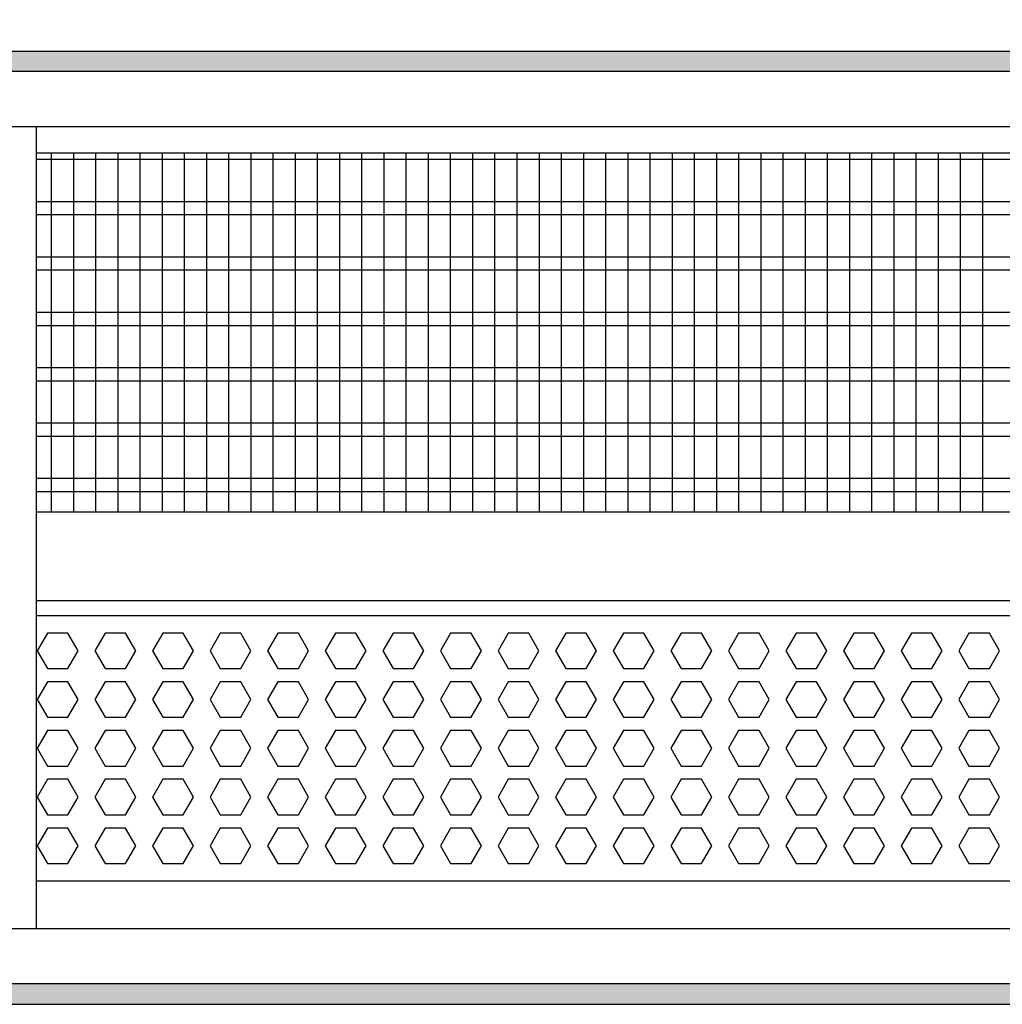
# Model space of a CAD drawing. Units: millimetres. Extents: x -8074 to 2115, y 10003 to 15943.
# Drawn here: x -6972 to -6750, y 11326 to 11548 of the extents above; entities that cross this region are included whole.
import ezdxf

# ---------------------------------------------------------------- set-up
doc = ezdxf.new("R2010")
doc.units = ezdxf.units.MM
doc.layers.add('1', color=7, linetype='Continuous')
doc.styles.add('CONVERTER_14', font='txt.shx', dxfattribs={"width": 0.9})
doc.dimstyles.new('ME10_DIM_46', dxfattribs={"dimtxt": 46, "dimasz": 46, "dimexe": 15, "dimexo": 10, "dimgap": 18, "dimtad": 1, "dimdec": 0, "dimdsep": 46, "dimtxsty": 'CONVERTER_14', "dimsah": 1, "dimcen": 0.09, "dimclrd": 6, "dimclre": 6, "dimclrt": 3, "dimadec": 0, "dimazin": 0, "dimtfac": 1, "dimtdec": 4, "dimtix": 1, "dimtmove": 0, "dimatfit": 3, "dimfxl": 1, "dimtolj": 1, "dimtzin": 0, "dimarcsym": 0})
pattern_1 = [(45, (0, 0), (-0.0707106781, 0.0707106781), [])]

# ---------------------------------------------------------------- blocks, each defined once
blk = doc.blocks.new('*D41')
at = {"layer": '1', "color": 6, "linetype": 'Continuous'}
for p, q in [((-6998.3, 11531.09), (-6998.3, 11656.17)), ((-5008.23, 11531.09), (-5008.23, 11656.17)), ((-5008.23, 11641.17), (-6998.3, 11641.17))]:
    blk.add_line(p, q, dxfattribs=at)
at = {"layer": '1', "color": 6}
for points in [[(-6952.3, 11647.23), (-6952.3, 11635.12), (-6998.3, 11641.17)], [(-5054.23, 11635.12), (-5054.23, 11647.23), (-5008.23, 11641.17)]]:
    blk.add_solid(points, dxfattribs=at)
at = {"layer": '1', "color": 3, "insert": (-6079.65, 11659.4), "char_height": 46, "attachment_point": 7, "rotation": 0.0001, "line_spacing_factor": 0.454545, "style": 'CONVERTER_14'}
blk.add_mtext('\\C3;1990\\C3;*', dxfattribs=at)

msp = doc.modelspace()

# ---------------------------------------------------------------- hatches: boundary and pattern name
at = {"layer": '1', "linetype": 'Continuous'}
h = msp.add_hatch(dxfattribs=at)
h.set_pattern_fill('_USER', color=6, scale=0.1, angle=45, pattern_type=0)
h.set_pattern_definition(pattern_1)
h.paths.add_polyline_path([(-4938.303, 11536.576), (-7458.303, 11536.576), (-7458.303, 11541.171), (-4938.303, 11541.171)])
h = msp.add_hatch(dxfattribs=at)
h.set_pattern_fill('_USER', color=6, scale=0.1, angle=45, pattern_type=0)
h.set_pattern_definition(pattern_1)
h.paths.add_polyline_path([(-4938.303, 11330.766), (-7458.303, 11330.766), (-7458.303, 11326.171), (-4938.303, 11326.171)])

# ---------------------------------------------------------------- linework, layer by layer
at = {"color": 1, "linetype": 'Continuous'}
for p, q in [((-6968.329, 11524.189), (-6968.329, 11521.092)), ((-6968.329, 11521.092), (-6968.329, 11346.45)), ((-6968.329, 11518.195), (-6585.303, 11518.195)), ((-6968.33, 11437.254), (-6585.303, 11437.254)), ((-6968.33, 11417.275), (-6585.303, 11417.275)), ((-6968.329, 11413.879), (-6585.303, 11413.879)), ((-6585.303, 11353.942), (-6968.329, 11353.942)), ((-6968.329, 11346.45), (-6968.329, 11343.353))]:
    msp.add_line(p, q, dxfattribs=at)
at = {"color": 6, "linetype": 'Continuous'}
for p, q in [((-6585.303, 11516.707), (-6968.329, 11516.707)), ((-6585.303, 11507.197), (-6968.329, 11507.197)), ((-6585.303, 11504.22), (-6968.329, 11504.22)), ((-6585.303, 11494.71), (-6968.329, 11494.71)), ((-6585.303, 11491.733), (-6968.329, 11491.733)), ((-6585.303, 11482.223), (-6968.329, 11482.223)), ((-6585.303, 11479.246), (-6968.329, 11479.246)), ((-6585.303, 11469.736), (-6968.329, 11469.736)), ((-6585.303, 11466.759), (-6968.329, 11466.759)), ((-6585.303, 11457.249), (-6968.329, 11457.249)), ((-6585.303, 11454.273), (-6968.329, 11454.273)), ((-6585.303, 11444.763), (-6968.329, 11444.763)), ((-6585.303, 11441.786), (-6968.329, 11441.786)), ((-6965.75, 11409.883), (-6968.057, 11405.887)), ((-6961.136, 11409.883), (-6965.75, 11409.883)), ((-6958.829, 11405.887), (-6961.136, 11409.883)), ((-6952.763, 11409.883), (-6955.07, 11405.887)), ((-6948.149, 11409.883), (-6952.763, 11409.883)), ((-6945.842, 11405.887), (-6948.149, 11409.883)), ((-6939.777, 11409.883), (-6942.084, 11405.887)), ((-6935.163, 11409.883), (-6939.777, 11409.883)), ((-6932.856, 11405.887), (-6935.163, 11409.883)), ((-6926.791, 11409.883), (-6929.098, 11405.887)), ((-6922.177, 11409.883), (-6926.791, 11409.883)), ((-6919.87, 11405.887), (-6922.177, 11409.883)), ((-6913.804, 11409.883), (-6916.111, 11405.887)), ((-6909.19, 11409.883), (-6913.804, 11409.883)), ((-6906.883, 11405.887), (-6909.19, 11409.883)), ((-6900.818, 11409.883), (-6903.125, 11405.887)), ((-6896.204, 11409.883), (-6900.818, 11409.883)), ((-6893.897, 11405.887), (-6896.204, 11409.883)), ((-6887.832, 11409.883), (-6890.139, 11405.887)), ((-6883.218, 11409.883), (-6887.832, 11409.883)), ((-6880.911, 11405.887), (-6883.218, 11409.883)), ((-6874.845, 11409.883), (-6877.152, 11405.887)), ((-6870.231, 11409.883), (-6874.845, 11409.883)), ((-6867.924, 11405.887), (-6870.231, 11409.883)), ((-6861.859, 11409.883), (-6864.166, 11405.887)), ((-6857.245, 11409.883), (-6861.859, 11409.883)), ((-6854.938, 11405.887), (-6857.245, 11409.883)), ((-6848.873, 11409.883), (-6851.18, 11405.887)), ((-6844.259, 11409.883), (-6848.873, 11409.883)), ((-6841.952, 11405.887), (-6844.259, 11409.883)), ((-6835.886, 11409.883), (-6838.193, 11405.887)), ((-6831.272, 11409.883), (-6835.886, 11409.883)), ((-6828.965, 11405.887), (-6831.272, 11409.883)), ((-6822.9, 11409.883), (-6825.207, 11405.887)), ((-6818.286, 11409.883), (-6822.9, 11409.883)), ((-6815.979, 11405.887), (-6818.286, 11409.883)), ((-6809.914, 11409.883), (-6812.221, 11405.887)), ((-6805.3, 11409.883), (-6809.914, 11409.883)), ((-6802.993, 11405.887), (-6805.3, 11409.883)), ((-6796.927, 11409.883), (-6799.234, 11405.887)), ((-6792.313, 11409.883), (-6796.927, 11409.883)), ((-6790.006, 11405.887), (-6792.313, 11409.883)), ((-6783.941, 11409.883), (-6786.248, 11405.887)), ((-6779.327, 11409.883), (-6783.941, 11409.883)), ((-6777.02, 11405.887), (-6779.327, 11409.883)), ((-6770.955, 11409.883), (-6773.262, 11405.887)), ((-6766.341, 11409.883), (-6770.955, 11409.883)), ((-6764.034, 11405.887), (-6766.341, 11409.883)), ((-6757.968, 11409.883), (-6760.275, 11405.887)), ((-6753.354, 11409.883), (-6757.968, 11409.883)), ((-6751.047, 11405.887), (-6753.354, 11409.883)), ((-6968.057, 11405.887), (-6965.75, 11401.891)), ((-6961.136, 11401.891), (-6958.829, 11405.887)), ((-6955.07, 11405.887), (-6952.763, 11401.891)), ((-6948.149, 11401.891), (-6945.842, 11405.887)), ((-6942.084, 11405.887), (-6939.777, 11401.891)), ((-6935.163, 11401.891), (-6932.856, 11405.887)), ((-6929.098, 11405.887), (-6926.791, 11401.891)), ((-6922.177, 11401.891), (-6919.87, 11405.887)), ((-6916.111, 11405.887), (-6913.804, 11401.891)), ((-6909.19, 11401.891), (-6906.883, 11405.887)), ((-6903.125, 11405.887), (-6900.818, 11401.891)), ((-6896.204, 11401.891), (-6893.897, 11405.887)), ((-6890.139, 11405.887), (-6887.832, 11401.891)), ((-6883.218, 11401.891), (-6880.911, 11405.887)), ((-6877.152, 11405.887), (-6874.845, 11401.891)), ((-6870.231, 11401.891), (-6867.924, 11405.887)), ((-6864.166, 11405.887), (-6861.859, 11401.891)), ((-6857.245, 11401.891), (-6854.938, 11405.887)), ((-6851.18, 11405.887), (-6848.873, 11401.891)), ((-6844.259, 11401.891), (-6841.952, 11405.887)), ((-6838.193, 11405.887), (-6835.886, 11401.891)), ((-6831.272, 11401.891), (-6828.965, 11405.887)), ((-6825.207, 11405.887), (-6822.9, 11401.891)), ((-6818.286, 11401.891), (-6815.979, 11405.887)), ((-6812.221, 11405.887), (-6809.914, 11401.891)), ((-6805.3, 11401.891), (-6802.993, 11405.887)), ((-6799.234, 11405.887), (-6796.927, 11401.891)), ((-6792.313, 11401.891), (-6790.006, 11405.887)), ((-6786.248, 11405.887), (-6783.941, 11401.891)), ((-6779.327, 11401.891), (-6777.02, 11405.887)), ((-6773.262, 11405.887), (-6770.955, 11401.891)), ((-6766.341, 11401.891), (-6764.034, 11405.887)), ((-6760.275, 11405.887), (-6757.968, 11401.891)), ((-6753.354, 11401.891), (-6751.047, 11405.887)), ((-6965.75, 11401.891), (-6961.136, 11401.891)), ((-6952.763, 11401.891), (-6948.149, 11401.891)), ((-6939.777, 11401.891), (-6935.163, 11401.891)), ((-6926.791, 11401.891), (-6922.177, 11401.891)), ((-6913.804, 11401.891), (-6909.19, 11401.891)), ((-6900.818, 11401.891), (-6896.204, 11401.891)), ((-6887.832, 11401.891), (-6883.218, 11401.891)), ((-6874.845, 11401.891), (-6870.231, 11401.891)), ((-6861.859, 11401.891), (-6857.245, 11401.891)), ((-6848.873, 11401.891), (-6844.259, 11401.891)), ((-6835.886, 11401.891), (-6831.272, 11401.891)), ((-6822.9, 11401.891), (-6818.286, 11401.891)), ((-6809.914, 11401.891), (-6805.3, 11401.891)), ((-6796.927, 11401.891), (-6792.313, 11401.891)), ((-6783.941, 11401.891), (-6779.327, 11401.891)), ((-6770.955, 11401.891), (-6766.341, 11401.891)), ((-6757.968, 11401.891), (-6753.354, 11401.891)), ((-6965.75, 11398.895), (-6968.057, 11394.899)), ((-6961.136, 11398.895), (-6965.75, 11398.895)), ((-6958.829, 11394.899), (-6961.136, 11398.895)), ((-6952.763, 11398.895), (-6955.07, 11394.899)), ((-6948.149, 11398.895), (-6952.763, 11398.895)), ((-6945.842, 11394.899), (-6948.149, 11398.895)), ((-6939.777, 11398.895), (-6942.084, 11394.899)), ((-6935.163, 11398.895), (-6939.777, 11398.895)), ((-6932.856, 11394.899), (-6935.163, 11398.895)), ((-6926.791, 11398.895), (-6929.098, 11394.899)), ((-6922.177, 11398.895), (-6926.791, 11398.895)), ((-6919.87, 11394.899), (-6922.177, 11398.895)), ((-6913.804, 11398.895), (-6916.111, 11394.899)), ((-6909.19, 11398.895), (-6913.804, 11398.895)), ((-6906.883, 11394.899), (-6909.19, 11398.895)), ((-6900.818, 11398.895), (-6903.125, 11394.899)), ((-6896.204, 11398.895), (-6900.818, 11398.895)), ((-6893.897, 11394.899), (-6896.204, 11398.895)), ((-6887.832, 11398.895), (-6890.139, 11394.899)), ((-6883.218, 11398.895), (-6887.832, 11398.895)), ((-6880.911, 11394.899), (-6883.218, 11398.895)), ((-6874.845, 11398.895), (-6877.152, 11394.899)), ((-6870.231, 11398.895), (-6874.845, 11398.895)), ((-6867.924, 11394.899), (-6870.231, 11398.895)), ((-6861.859, 11398.895), (-6864.166, 11394.899)), ((-6857.245, 11398.895), (-6861.859, 11398.895)), ((-6854.938, 11394.899), (-6857.245, 11398.895)), ((-6848.873, 11398.895), (-6851.18, 11394.899)), ((-6844.259, 11398.895), (-6848.873, 11398.895)), ((-6841.952, 11394.899), (-6844.259, 11398.895)), ((-6835.886, 11398.895), (-6838.193, 11394.899)), ((-6831.272, 11398.895), (-6835.886, 11398.895)), ((-6828.965, 11394.899), (-6831.272, 11398.895)), ((-6822.9, 11398.895), (-6825.207, 11394.899)), ((-6818.286, 11398.895), (-6822.9, 11398.895)), ((-6815.979, 11394.899), (-6818.286, 11398.895)), ((-6809.914, 11398.895), (-6812.221, 11394.899)), ((-6805.3, 11398.895), (-6809.914, 11398.895)), ((-6802.993, 11394.899), (-6805.3, 11398.895)), ((-6796.927, 11398.895), (-6799.234, 11394.899)), ((-6792.313, 11398.895), (-6796.927, 11398.895)), ((-6790.006, 11394.899), (-6792.313, 11398.895)), ((-6783.941, 11398.895), (-6786.248, 11394.899)), ((-6779.327, 11398.895), (-6783.941, 11398.895)), ((-6777.02, 11394.899), (-6779.327, 11398.895)), ((-6770.955, 11398.895), (-6773.262, 11394.899)), ((-6766.341, 11398.895), (-6770.955, 11398.895)), ((-6764.034, 11394.899), (-6766.341, 11398.895)), ((-6757.968, 11398.895), (-6760.275, 11394.899)), ((-6753.354, 11398.895), (-6757.968, 11398.895)), ((-6751.047, 11394.899), (-6753.354, 11398.895)), ((-6968.057, 11394.899), (-6965.75, 11390.903)), ((-6961.136, 11390.903), (-6958.829, 11394.899)), ((-6955.07, 11394.899), (-6952.763, 11390.903)), ((-6948.149, 11390.903), (-6945.842, 11394.899)), ((-6942.084, 11394.899), (-6939.777, 11390.903)), ((-6935.163, 11390.903), (-6932.856, 11394.899)), ((-6929.098, 11394.899), (-6926.791, 11390.903)), ((-6922.177, 11390.903), (-6919.87, 11394.899)), ((-6916.111, 11394.899), (-6913.804, 11390.903)), ((-6909.19, 11390.903), (-6906.883, 11394.899)), ((-6903.125, 11394.899), (-6900.818, 11390.903)), ((-6896.204, 11390.903), (-6893.897, 11394.899)), ((-6890.139, 11394.899), (-6887.832, 11390.903)), ((-6883.218, 11390.903), (-6880.911, 11394.899)), ((-6877.152, 11394.899), (-6874.845, 11390.903)), ((-6870.231, 11390.903), (-6867.924, 11394.899)), ((-6864.166, 11394.899), (-6861.859, 11390.903)), ((-6857.245, 11390.903), (-6854.938, 11394.899)), ((-6851.18, 11394.899), (-6848.873, 11390.903)), ((-6844.259, 11390.903), (-6841.952, 11394.899)), ((-6838.193, 11394.899), (-6835.886, 11390.903)), ((-6831.272, 11390.903), (-6828.965, 11394.899)), ((-6825.207, 11394.899), (-6822.9, 11390.903)), ((-6818.286, 11390.903), (-6815.979, 11394.899)), ((-6812.221, 11394.899), (-6809.914, 11390.903)), ((-6805.3, 11390.903), (-6802.993, 11394.899)), ((-6799.234, 11394.899), (-6796.927, 11390.903)), ((-6792.313, 11390.903), (-6790.006, 11394.899)), ((-6786.248, 11394.899), (-6783.941, 11390.903)), ((-6779.327, 11390.903), (-6777.02, 11394.899)), ((-6773.262, 11394.899), (-6770.955, 11390.903)), ((-6766.341, 11390.903), (-6764.034, 11394.899)), ((-6760.275, 11394.899), (-6757.968, 11390.903)), ((-6753.354, 11390.903), (-6751.047, 11394.899)), ((-6965.75, 11390.903), (-6961.136, 11390.903)), ((-6952.763, 11390.903), (-6948.149, 11390.903)), ((-6939.777, 11390.903), (-6935.163, 11390.903)), ((-6926.791, 11390.903), (-6922.177, 11390.903)), ((-6913.804, 11390.903), (-6909.19, 11390.903)), ((-6900.818, 11390.903), (-6896.204, 11390.903)), ((-6887.832, 11390.903), (-6883.218, 11390.903)), ((-6874.845, 11390.903), (-6870.231, 11390.903)), ((-6861.859, 11390.903), (-6857.245, 11390.903)), ((-6848.873, 11390.903), (-6844.259, 11390.903)), ((-6835.886, 11390.903), (-6831.272, 11390.903)), ((-6822.9, 11390.903), (-6818.286, 11390.903)), ((-6809.914, 11390.903), (-6805.3, 11390.903)), ((-6796.927, 11390.903), (-6792.313, 11390.903)), ((-6783.941, 11390.903), (-6779.327, 11390.903)), ((-6770.955, 11390.903), (-6766.341, 11390.903)), ((-6757.968, 11390.903), (-6753.354, 11390.903)), ((-6965.75, 11387.906), (-6968.057, 11383.91)), ((-6961.136, 11387.906), (-6965.75, 11387.906)), ((-6958.829, 11383.91), (-6961.136, 11387.906)), ((-6952.763, 11387.906), (-6955.07, 11383.91)), ((-6948.149, 11387.906), (-6952.763, 11387.906)), ((-6945.842, 11383.91), (-6948.149, 11387.906)), ((-6939.777, 11387.906), (-6942.084, 11383.91)), ((-6935.163, 11387.906), (-6939.777, 11387.906)), ((-6932.856, 11383.91), (-6935.163, 11387.906)), ((-6926.791, 11387.906), (-6929.098, 11383.91)), ((-6922.177, 11387.906), (-6926.791, 11387.906)), ((-6919.87, 11383.91), (-6922.177, 11387.906)), ((-6913.804, 11387.906), (-6916.111, 11383.91)), ((-6909.19, 11387.906), (-6913.804, 11387.906)), ((-6906.883, 11383.91), (-6909.19, 11387.906)), ((-6900.818, 11387.906), (-6903.125, 11383.91)), ((-6896.204, 11387.906), (-6900.818, 11387.906)), ((-6893.897, 11383.91), (-6896.204, 11387.906)), ((-6887.832, 11387.906), (-6890.139, 11383.91)), ((-6883.218, 11387.906), (-6887.832, 11387.906)), ((-6880.911, 11383.91), (-6883.218, 11387.906)), ((-6874.845, 11387.906), (-6877.152, 11383.91)), ((-6870.231, 11387.906), (-6874.845, 11387.906)), ((-6867.924, 11383.91), (-6870.231, 11387.906)), ((-6861.859, 11387.906), (-6864.166, 11383.91)), ((-6857.245, 11387.906), (-6861.859, 11387.906)), ((-6854.938, 11383.91), (-6857.245, 11387.906)), ((-6848.873, 11387.906), (-6851.18, 11383.91)), ((-6844.259, 11387.906), (-6848.873, 11387.906)), ((-6841.952, 11383.91), (-6844.259, 11387.906)), ((-6835.886, 11387.906), (-6838.193, 11383.91)), ((-6831.272, 11387.906), (-6835.886, 11387.906)), ((-6828.965, 11383.91), (-6831.272, 11387.906)), ((-6822.9, 11387.906), (-6825.207, 11383.91)), ((-6818.286, 11387.906), (-6822.9, 11387.906)), ((-6815.979, 11383.91), (-6818.286, 11387.906)), ((-6809.914, 11387.906), (-6812.221, 11383.91)), ((-6805.3, 11387.906), (-6809.914, 11387.906)), ((-6802.993, 11383.91), (-6805.3, 11387.906)), ((-6796.927, 11387.906), (-6799.234, 11383.91)), ((-6792.313, 11387.906), (-6796.927, 11387.906)), ((-6790.006, 11383.91), (-6792.313, 11387.906)), ((-6783.941, 11387.906), (-6786.248, 11383.91)), ((-6779.327, 11387.906), (-6783.941, 11387.906)), ((-6777.02, 11383.91), (-6779.327, 11387.906)), ((-6770.955, 11387.906), (-6773.262, 11383.91)), ((-6766.341, 11387.906), (-6770.955, 11387.906)), ((-6764.034, 11383.91), (-6766.341, 11387.906)), ((-6757.968, 11387.906), (-6760.275, 11383.91)), ((-6753.354, 11387.906), (-6757.968, 11387.906)), ((-6751.047, 11383.91), (-6753.354, 11387.906)), ((-6968.057, 11383.91), (-6965.75, 11379.915)), ((-6961.136, 11379.915), (-6958.829, 11383.91)), ((-6955.07, 11383.91), (-6952.763, 11379.915)), ((-6948.149, 11379.915), (-6945.842, 11383.91)), ((-6942.084, 11383.91), (-6939.777, 11379.915)), ((-6935.163, 11379.915), (-6932.856, 11383.91)), ((-6929.098, 11383.91), (-6926.791, 11379.915)), ((-6922.177, 11379.915), (-6919.87, 11383.91)), ((-6916.111, 11383.91), (-6913.804, 11379.915)), ((-6909.19, 11379.915), (-6906.883, 11383.91)), ((-6903.125, 11383.91), (-6900.818, 11379.915)), ((-6896.204, 11379.915), (-6893.897, 11383.91)), ((-6890.139, 11383.91), (-6887.832, 11379.915)), ((-6883.218, 11379.915), (-6880.911, 11383.91)), ((-6877.152, 11383.91), (-6874.845, 11379.915)), ((-6870.231, 11379.915), (-6867.924, 11383.91)), ((-6864.166, 11383.91), (-6861.859, 11379.915)), ((-6857.245, 11379.915), (-6854.938, 11383.91)), ((-6851.18, 11383.91), (-6848.873, 11379.915)), ((-6844.259, 11379.915), (-6841.952, 11383.91)), ((-6838.193, 11383.91), (-6835.886, 11379.915)), ((-6831.272, 11379.915), (-6828.965, 11383.91)), ((-6825.207, 11383.91), (-6822.9, 11379.915)), ((-6818.286, 11379.915), (-6815.979, 11383.91)), ((-6812.221, 11383.91), (-6809.914, 11379.915)), ((-6805.3, 11379.915), (-6802.993, 11383.91)), ((-6799.234, 11383.91), (-6796.927, 11379.915)), ((-6792.313, 11379.915), (-6790.006, 11383.91)), ((-6786.248, 11383.91), (-6783.941, 11379.915)), ((-6779.327, 11379.915), (-6777.02, 11383.91)), ((-6773.262, 11383.91), (-6770.955, 11379.915)), ((-6766.341, 11379.915), (-6764.034, 11383.91)), ((-6760.275, 11383.91), (-6757.968, 11379.915)), ((-6753.354, 11379.915), (-6751.047, 11383.91)), ((-6965.75, 11379.915), (-6961.136, 11379.915)), ((-6952.763, 11379.915), (-6948.149, 11379.915)), ((-6939.777, 11379.915), (-6935.163, 11379.915)), ((-6926.791, 11379.915), (-6922.177, 11379.915)), ((-6913.804, 11379.915), (-6909.19, 11379.915)), ((-6900.818, 11379.915), (-6896.204, 11379.915)), ((-6887.832, 11379.915), (-6883.218, 11379.915)), ((-6874.845, 11379.915), (-6870.231, 11379.915)), ((-6861.859, 11379.915), (-6857.245, 11379.915)), ((-6848.873, 11379.915), (-6844.259, 11379.915)), ((-6835.886, 11379.915), (-6831.272, 11379.915)), ((-6822.9, 11379.915), (-6818.286, 11379.915)), ((-6809.914, 11379.915), (-6805.3, 11379.915)), ((-6796.927, 11379.915), (-6792.313, 11379.915)), ((-6783.941, 11379.915), (-6779.327, 11379.915)), ((-6770.955, 11379.915), (-6766.341, 11379.915)), ((-6757.968, 11379.915), (-6753.354, 11379.915)), ((-6965.75, 11376.918), (-6968.057, 11372.922)), ((-6961.136, 11376.918), (-6965.75, 11376.918)), ((-6958.829, 11372.922), (-6961.136, 11376.918)), ((-6952.763, 11376.918), (-6955.07, 11372.922)), ((-6948.149, 11376.918), (-6952.763, 11376.918)), ((-6945.842, 11372.922), (-6948.149, 11376.918)), ((-6939.777, 11376.918), (-6942.084, 11372.922)), ((-6935.163, 11376.918), (-6939.777, 11376.918)), ((-6932.856, 11372.922), (-6935.163, 11376.918)), ((-6926.791, 11376.918), (-6929.098, 11372.922)), ((-6922.177, 11376.918), (-6926.791, 11376.918)), ((-6919.87, 11372.922), (-6922.177, 11376.918)), ((-6913.804, 11376.918), (-6916.111, 11372.922)), ((-6909.19, 11376.918), (-6913.804, 11376.918)), ((-6906.883, 11372.922), (-6909.19, 11376.918)), ((-6900.818, 11376.918), (-6903.125, 11372.922)), ((-6896.204, 11376.918), (-6900.818, 11376.918)), ((-6893.897, 11372.922), (-6896.204, 11376.918)), ((-6887.832, 11376.918), (-6890.139, 11372.922)), ((-6883.218, 11376.918), (-6887.832, 11376.918)), ((-6880.911, 11372.922), (-6883.218, 11376.918)), ((-6874.845, 11376.918), (-6877.152, 11372.922)), ((-6870.231, 11376.918), (-6874.845, 11376.918)), ((-6867.924, 11372.922), (-6870.231, 11376.918)), ((-6861.859, 11376.918), (-6864.166, 11372.922)), ((-6857.245, 11376.918), (-6861.859, 11376.918)), ((-6854.938, 11372.922), (-6857.245, 11376.918)), ((-6848.873, 11376.918), (-6851.18, 11372.922)), ((-6844.259, 11376.918), (-6848.873, 11376.918)), ((-6841.952, 11372.922), (-6844.259, 11376.918)), ((-6835.886, 11376.918), (-6838.193, 11372.922)), ((-6831.272, 11376.918), (-6835.886, 11376.918)), ((-6828.965, 11372.922), (-6831.272, 11376.918)), ((-6822.9, 11376.918), (-6825.207, 11372.922)), ((-6818.286, 11376.918), (-6822.9, 11376.918)), ((-6815.979, 11372.922), (-6818.286, 11376.918)), ((-6809.914, 11376.918), (-6812.221, 11372.922)), ((-6805.3, 11376.918), (-6809.914, 11376.918)), ((-6802.993, 11372.922), (-6805.3, 11376.918)), ((-6796.927, 11376.918), (-6799.234, 11372.922)), ((-6792.313, 11376.918), (-6796.927, 11376.918)), ((-6790.006, 11372.922), (-6792.313, 11376.918)), ((-6783.941, 11376.918), (-6786.248, 11372.922)), ((-6779.327, 11376.918), (-6783.941, 11376.918)), ((-6777.02, 11372.922), (-6779.327, 11376.918)), ((-6770.955, 11376.918), (-6773.262, 11372.922)), ((-6766.341, 11376.918), (-6770.955, 11376.918)), ((-6764.034, 11372.922), (-6766.341, 11376.918)), ((-6757.968, 11376.918), (-6760.275, 11372.922)), ((-6753.354, 11376.918), (-6757.968, 11376.918)), ((-6751.047, 11372.922), (-6753.354, 11376.918)), ((-6968.057, 11372.922), (-6965.75, 11368.926)), ((-6961.136, 11368.926), (-6958.829, 11372.922)), ((-6955.07, 11372.922), (-6952.763, 11368.926)), ((-6948.149, 11368.926), (-6945.842, 11372.922)), ((-6942.084, 11372.922), (-6939.777, 11368.926)), ((-6935.163, 11368.926), (-6932.856, 11372.922)), ((-6929.098, 11372.922), (-6926.791, 11368.926)), ((-6922.177, 11368.926), (-6919.87, 11372.922)), ((-6916.111, 11372.922), (-6913.804, 11368.926)), ((-6909.19, 11368.926), (-6906.883, 11372.922)), ((-6903.125, 11372.922), (-6900.818, 11368.926)), ((-6896.204, 11368.926), (-6893.897, 11372.922)), ((-6890.139, 11372.922), (-6887.832, 11368.926)), ((-6883.218, 11368.926), (-6880.911, 11372.922)), ((-6877.152, 11372.922), (-6874.845, 11368.926)), ((-6870.231, 11368.926), (-6867.924, 11372.922)), ((-6864.166, 11372.922), (-6861.859, 11368.926)), ((-6857.245, 11368.926), (-6854.938, 11372.922)), ((-6851.18, 11372.922), (-6848.873, 11368.926)), ((-6844.259, 11368.926), (-6841.952, 11372.922)), ((-6838.193, 11372.922), (-6835.886, 11368.926)), ((-6831.272, 11368.926), (-6828.965, 11372.922)), ((-6825.207, 11372.922), (-6822.9, 11368.926)), ((-6818.286, 11368.926), (-6815.979, 11372.922)), ((-6812.221, 11372.922), (-6809.914, 11368.926)), ((-6805.3, 11368.926), (-6802.993, 11372.922)), ((-6799.234, 11372.922), (-6796.927, 11368.926)), ((-6792.313, 11368.926), (-6790.006, 11372.922)), ((-6786.248, 11372.922), (-6783.941, 11368.926)), ((-6779.327, 11368.926), (-6777.02, 11372.922)), ((-6773.262, 11372.922), (-6770.955, 11368.926)), ((-6766.341, 11368.926), (-6764.034, 11372.922)), ((-6760.275, 11372.922), (-6757.968, 11368.926)), ((-6753.354, 11368.926), (-6751.047, 11372.922)), ((-6965.75, 11368.926), (-6961.136, 11368.926)), ((-6952.763, 11368.926), (-6948.149, 11368.926)), ((-6939.777, 11368.926), (-6935.163, 11368.926)), ((-6926.791, 11368.926), (-6922.177, 11368.926)), ((-6913.804, 11368.926), (-6909.19, 11368.926)), ((-6900.818, 11368.926), (-6896.204, 11368.926)), ((-6887.832, 11368.926), (-6883.218, 11368.926)), ((-6874.845, 11368.926), (-6870.231, 11368.926)), ((-6861.859, 11368.926), (-6857.245, 11368.926)), ((-6848.873, 11368.926), (-6844.259, 11368.926)), ((-6835.886, 11368.926), (-6831.272, 11368.926)), ((-6822.9, 11368.926), (-6818.286, 11368.926)), ((-6809.914, 11368.926), (-6805.3, 11368.926)), ((-6796.927, 11368.926), (-6792.313, 11368.926)), ((-6783.941, 11368.926), (-6779.327, 11368.926)), ((-6770.955, 11368.926), (-6766.341, 11368.926)), ((-6757.968, 11368.926), (-6753.354, 11368.926)), ((-6965.75, 11365.929), (-6968.057, 11361.933)), ((-6961.136, 11365.929), (-6965.75, 11365.929)), ((-6958.829, 11361.933), (-6961.136, 11365.929)), ((-6952.763, 11365.929), (-6955.07, 11361.933)), ((-6948.149, 11365.929), (-6952.763, 11365.929)), ((-6945.842, 11361.933), (-6948.149, 11365.929)), ((-6939.777, 11365.929), (-6942.084, 11361.933)), ((-6935.163, 11365.929), (-6939.777, 11365.929)), ((-6932.856, 11361.933), (-6935.163, 11365.929)), ((-6926.791, 11365.929), (-6929.098, 11361.933)), ((-6922.177, 11365.929), (-6926.791, 11365.929)), ((-6919.87, 11361.933), (-6922.177, 11365.929)), ((-6913.804, 11365.929), (-6916.111, 11361.933)), ((-6909.19, 11365.929), (-6913.804, 11365.929)), ((-6906.883, 11361.933), (-6909.19, 11365.929)), ((-6900.818, 11365.929), (-6903.125, 11361.933)), ((-6896.204, 11365.929), (-6900.818, 11365.929)), ((-6893.897, 11361.933), (-6896.204, 11365.929)), ((-6887.832, 11365.929), (-6890.139, 11361.933)), ((-6883.218, 11365.929), (-6887.832, 11365.929)), ((-6880.911, 11361.933), (-6883.218, 11365.929)), ((-6874.845, 11365.929), (-6877.152, 11361.933)), ((-6870.231, 11365.929), (-6874.845, 11365.929)), ((-6867.924, 11361.933), (-6870.231, 11365.929)), ((-6861.859, 11365.929), (-6864.166, 11361.933)), ((-6857.245, 11365.929), (-6861.859, 11365.929)), ((-6854.938, 11361.933), (-6857.245, 11365.929)), ((-6848.873, 11365.929), (-6851.18, 11361.933)), ((-6844.259, 11365.929), (-6848.873, 11365.929)), ((-6841.952, 11361.933), (-6844.259, 11365.929)), ((-6835.886, 11365.929), (-6838.193, 11361.933)), ((-6831.272, 11365.929), (-6835.886, 11365.929)), ((-6828.965, 11361.933), (-6831.272, 11365.929)), ((-6822.9, 11365.929), (-6825.207, 11361.933)), ((-6818.286, 11365.929), (-6822.9, 11365.929)), ((-6815.979, 11361.933), (-6818.286, 11365.929)), ((-6809.914, 11365.929), (-6812.221, 11361.933)), ((-6805.3, 11365.929), (-6809.914, 11365.929)), ((-6802.993, 11361.933), (-6805.3, 11365.929)), ((-6796.927, 11365.929), (-6799.234, 11361.933)), ((-6792.313, 11365.929), (-6796.927, 11365.929)), ((-6790.006, 11361.933), (-6792.313, 11365.929)), ((-6783.941, 11365.929), (-6786.248, 11361.933)), ((-6779.327, 11365.929), (-6783.941, 11365.929)), ((-6777.02, 11361.933), (-6779.327, 11365.929)), ((-6770.955, 11365.929), (-6773.262, 11361.933)), ((-6766.341, 11365.929), (-6770.955, 11365.929)), ((-6764.034, 11361.933), (-6766.341, 11365.929)), ((-6757.968, 11365.929), (-6760.275, 11361.933)), ((-6753.354, 11365.929), (-6757.968, 11365.929)), ((-6751.047, 11361.933), (-6753.354, 11365.929)), ((-6968.057, 11361.933), (-6965.75, 11357.938)), ((-6961.136, 11357.938), (-6958.829, 11361.933)), ((-6955.07, 11361.933), (-6952.763, 11357.938)), ((-6948.149, 11357.938), (-6945.842, 11361.933)), ((-6942.084, 11361.933), (-6939.777, 11357.938)), ((-6935.163, 11357.938), (-6932.856, 11361.933)), ((-6929.098, 11361.933), (-6926.791, 11357.938)), ((-6922.177, 11357.938), (-6919.87, 11361.933)), ((-6916.111, 11361.933), (-6913.804, 11357.938)), ((-6909.19, 11357.938), (-6906.883, 11361.933)), ((-6903.125, 11361.933), (-6900.818, 11357.938)), ((-6896.204, 11357.938), (-6893.897, 11361.933)), ((-6890.139, 11361.933), (-6887.832, 11357.938)), ((-6883.218, 11357.938), (-6880.911, 11361.933)), ((-6877.152, 11361.933), (-6874.845, 11357.938)), ((-6870.231, 11357.938), (-6867.924, 11361.933)), ((-6864.166, 11361.933), (-6861.859, 11357.938)), ((-6857.245, 11357.938), (-6854.938, 11361.933)), ((-6851.18, 11361.933), (-6848.873, 11357.938)), ((-6844.259, 11357.938), (-6841.952, 11361.933)), ((-6838.193, 11361.933), (-6835.886, 11357.938)), ((-6831.272, 11357.938), (-6828.965, 11361.933)), ((-6825.207, 11361.933), (-6822.9, 11357.938)), ((-6818.286, 11357.938), (-6815.979, 11361.933)), ((-6812.221, 11361.933), (-6809.914, 11357.938)), ((-6805.3, 11357.938), (-6802.993, 11361.933)), ((-6799.234, 11361.933), (-6796.927, 11357.938)), ((-6792.313, 11357.938), (-6790.006, 11361.933)), ((-6786.248, 11361.933), (-6783.941, 11357.938)), ((-6779.327, 11357.938), (-6777.02, 11361.933)), ((-6773.262, 11361.933), (-6770.955, 11357.938)), ((-6766.341, 11357.938), (-6764.034, 11361.933)), ((-6760.275, 11361.933), (-6757.968, 11357.938)), ((-6753.354, 11357.938), (-6751.047, 11361.933)), ((-6965.75, 11357.938), (-6961.136, 11357.938)), ((-6952.763, 11357.938), (-6948.149, 11357.938)), ((-6939.777, 11357.938), (-6935.163, 11357.938)), ((-6926.791, 11357.938), (-6922.177, 11357.938)), ((-6913.804, 11357.938), (-6909.19, 11357.938)), ((-6900.818, 11357.938), (-6896.204, 11357.938)), ((-6887.832, 11357.938), (-6883.218, 11357.938)), ((-6874.845, 11357.938), (-6870.231, 11357.938)), ((-6861.859, 11357.938), (-6857.245, 11357.938)), ((-6848.873, 11357.938), (-6844.259, 11357.938)), ((-6835.886, 11357.938), (-6831.272, 11357.938)), ((-6822.9, 11357.938), (-6818.286, 11357.938)), ((-6809.914, 11357.938), (-6805.3, 11357.938)), ((-6796.927, 11357.938), (-6792.313, 11357.938)), ((-6783.941, 11357.938), (-6779.327, 11357.938)), ((-6770.955, 11357.938), (-6766.341, 11357.938)), ((-6757.968, 11357.938), (-6753.354, 11357.938))]:
    msp.add_line(p, q, dxfattribs=at)
at = {"layer": '1', "color": 6, "linetype": 'Continuous'}
for p, q in [((-7458.303, 11541.171), (-4938.303, 11541.171)), ((-4938.303, 11536.576), (-7458.303, 11536.576)), ((-6964.845, 11437.254), (-6964.845, 11518.195)), ((-6959.845, 11437.254), (-6959.845, 11518.195)), ((-6954.845, 11437.254), (-6954.845, 11518.195)), ((-6949.845, 11437.254), (-6949.845, 11518.195)), ((-6944.845, 11437.254), (-6944.845, 11518.195)), ((-6939.845, 11437.254), (-6939.845, 11518.195)), ((-6934.845, 11437.254), (-6934.845, 11518.195)), ((-6929.845, 11437.254), (-6929.845, 11518.195)), ((-6924.845, 11437.254), (-6924.845, 11518.195)), ((-6919.845, 11437.254), (-6919.845, 11518.195)), ((-6914.845, 11437.254), (-6914.845, 11518.195)), ((-6909.845, 11437.254), (-6909.845, 11518.195)), ((-6904.845, 11437.254), (-6904.845, 11518.195)), ((-6899.845, 11437.254), (-6899.845, 11518.195)), ((-6894.845, 11437.254), (-6894.845, 11518.195)), ((-6889.845, 11437.254), (-6889.845, 11518.195)), ((-6884.845, 11437.254), (-6884.845, 11518.195)), ((-6879.845, 11437.254), (-6879.845, 11518.195)), ((-6874.845, 11437.254), (-6874.845, 11518.195)), ((-6869.845, 11437.254), (-6869.845, 11518.195)), ((-6864.845, 11437.254), (-6864.845, 11518.195)), ((-6859.845, 11437.254), (-6859.845, 11518.195)), ((-6854.845, 11437.254), (-6854.845, 11518.195)), ((-6849.845, 11437.254), (-6849.845, 11518.195)), ((-6844.845, 11437.254), (-6844.845, 11518.195)), ((-6839.845, 11437.254), (-6839.845, 11518.195)), ((-6834.845, 11437.254), (-6834.845, 11518.195)), ((-6829.845, 11437.254), (-6829.845, 11518.195)), ((-6824.845, 11437.254), (-6824.845, 11518.195)), ((-6819.845, 11437.254), (-6819.845, 11518.195)), ((-6814.845, 11437.254), (-6814.845, 11518.195)), ((-6809.845, 11437.254), (-6809.845, 11518.195)), ((-6804.845, 11437.254), (-6804.845, 11518.195)), ((-6799.845, 11437.254), (-6799.845, 11518.195)), ((-6794.845, 11437.254), (-6794.845, 11518.195)), ((-6789.845, 11437.254), (-6789.845, 11518.195)), ((-6784.845, 11437.254), (-6784.845, 11518.195)), ((-6779.845, 11437.254), (-6779.845, 11518.195)), ((-6774.845, 11437.254), (-6774.845, 11518.195)), ((-6769.845, 11437.254), (-6769.845, 11518.195)), ((-6764.845, 11437.254), (-6764.845, 11518.195)), ((-6759.845, 11437.254), (-6759.845, 11518.195)), ((-6754.845, 11437.254), (-6754.845, 11518.195)), ((-4938.303, 11330.766), (-7458.303, 11330.766)), ((-7458.303, 11326.171), (-4938.303, 11326.171))]:
    msp.add_line(p, q, dxfattribs=at)
at = {"layer": '1', "color": 1, "linetype": 'Continuous'}
for p, q in [((-7226.802, 11524.189), (-6585.303, 11524.189)), ((-7101.303, 11524.189), (-5604.898, 11524.189)), ((-6585.303, 11343.171), (-7226.802, 11343.221))]:
    msp.add_line(p, q, dxfattribs=at)

# ---------------------------------------------------------------- dimensions: what is measured, and where the dimension line sits
at = {"layer": '1'}
dim = msp.add_linear_dim(base=(-5008.229, 11641.171), p1=(-6998.298, 11521.092), p2=(-5008.229, 11521.092), text='<>*', dimstyle='ME10_DIM_46', override={"dimpost": '*'}, dxfattribs=at)
dim.commit()
dim.dimension.update_dxf_attribs({"geometry": '*D41', "text_midpoint": (-6003.264, 11676.684), "text_rotation": 0.00014})

doc.saveas('drawing.dxf')
